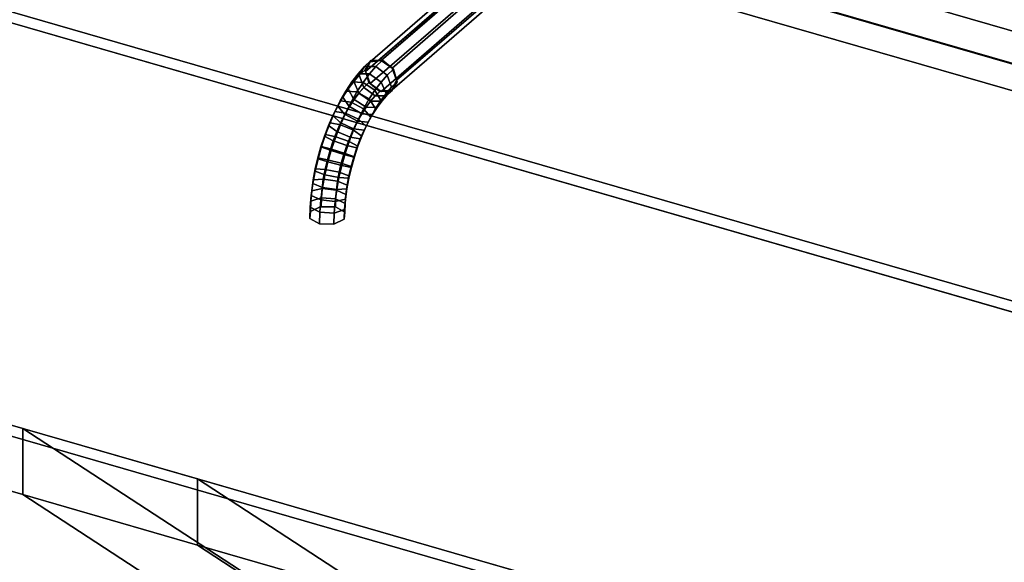
# Model space of a CAD drawing. Extents: x -1561 to 3499, y -2299 to 2343.
# Drawn here: x 792 to 1205, y 496 to 723 of the extents above; entities that cross this region are included whole.
import ezdxf

# ---------------------------------------------------------------- set-up
doc = ezdxf.new("R2010")
doc.units = 0
doc.layers.add('layer0', color=7, linetype='CONTINUOUS')

# ---------------------------------------------------------------- blocks, each defined once
blk = doc.blocks.new('PF_OBJECT86')
at = {"layer": 'layer0'}
for p, q in [((1384.99, 667.71), (373.47, 959.71)), ((373.47, 959.71), (1384.99, 667.71)), ((373.47, 945.85), (1384.99, 653.85)), ((1384.99, 653.85), (373.47, 945.85))]:
    blk.add_line(p, q, dxfattribs=at)
blk = doc.blocks.new('PF_OBJECT96')
at = {"layer": 'layer0'}
for p, q in [((1394.25, 651.47), (879.83, 799.97)), ((879.83, 799.97), (1394.25, 651.47)), ((869.83, 791.31), (1384.25, 642.81)), ((1384.25, 642.81), (869.83, 791.31))]:
    blk.add_line(p, q, dxfattribs=at)
blk = doc.blocks.new('PF_OBJECT116')
at = {"layer": 'layer0'}
for p, q in [((0, 781.15), (793.56, 552.07)), ((793.56, 552.07), (0, 781.15)), ((793.56, 524.36), (0, 753.44)), ((0, 753.44), (793.56, 524.36)), ((793.56, 552.07), (793.56, 524.36)), ((793.56, 524.36), (793.56, 552.07)), ((793.56, 552.07), (866.74, 530.95)), ((980.48, 430.28), (793.56, 552.07)), ((793.56, 552.07), (972.33, 435.59)), ((866.74, 530.95), (793.56, 552.07)), ((866.74, 503.24), (866.74, 530.95)), ((866.74, 530.95), (2087.12, 178.65)), ((866.74, 530.95), (866.74, 503.24)), ((2087.12, 178.65), (866.74, 530.95)), ((866.74, 530.95), (1100.59, 378.57)), ((978.3, 458.26), (866.74, 530.95)), ((866.74, 503.24), (793.56, 524.36)), ((793.56, 524.36), (980.48, 402.56)), ((972.33, 407.88), (793.56, 524.36)), ((793.56, 524.36), (866.74, 503.24)), ((2087.12, 150.94), (866.74, 503.24)), ((1100.59, 350.86), (866.74, 503.24)), ((866.74, 503.24), (2087.12, 150.94)), ((866.74, 503.24), (978.3, 430.55))]:
    blk.add_line(p, q, dxfattribs=at)
blk = doc.blocks.new('PF_OBJECT119')
at = {"layer": 'layer0'}
for p, q in [((0, 954.36), (2087.12, 351.86)), ((2087.12, 351.86), (0, 954.36)), ((2083.12, 348.4), (-4, 950.9)), ((-4, 950.9), (2083.12, 348.4)), ((2087.12, 178.65), (0, 781.15)), ((0, 781.15), (2087.12, 178.65)), ((-4, 777.69), (2083.12, 175.19)), ((2083.12, 175.19), (-4, 777.69))]:
    blk.add_line(p, q, dxfattribs=at)
blk = doc.blocks.new('PF_OBJECT126')
at = {"layer": 'layer0'}
for p, q in [((939.14, 705.74), (989.14, 749.05)), ((989.14, 749.05), (939.14, 705.74)), ((993.73, 749.62), (943.73, 706.32)), ((943.73, 706.32), (993.73, 749.62)), ((989.14, 749.05), (987.24, 745)), ((987.24, 745), (989.14, 749.05)), ((993.73, 749.62), (989.14, 749.05)), ((989.14, 749.05), (993.73, 749.62)), ((998.32, 746.39), (993.73, 749.62)), ((993.73, 749.62), (998.32, 746.39)), ((937.24, 701.7), (987.24, 745)), ((987.24, 745), (937.24, 701.7)), ((948.32, 703.09), (998.32, 746.39)), ((998.32, 746.39), (948.32, 703.09)), ((987.24, 745), (989.14, 739.86)), ((989.14, 739.86), (987.24, 745)), ((1000.23, 741.25), (998.32, 746.39)), ((998.32, 746.39), (1000.23, 741.25)), ((939.14, 696.56), (989.14, 739.86)), ((989.14, 739.86), (939.14, 696.56)), ((950.23, 697.95), (1000.23, 741.25)), ((1000.23, 741.25), (950.23, 697.95)), ((989.14, 739.86), (993.73, 736.63)), ((993.73, 736.63), (989.14, 739.86)), ((998.32, 737.21), (1000.23, 741.25)), ((1000.23, 741.25), (998.32, 737.21)), ((943.73, 693.33), (993.73, 736.63)), ((993.73, 736.63), (943.73, 693.33)), ((948.32, 693.91), (998.32, 737.21)), ((998.32, 737.21), (948.32, 693.91)), ((993.73, 736.63), (998.32, 737.21)), ((998.32, 737.21), (993.73, 736.63)), ((939.14, 705.74), (943.73, 706.32)), ((943.73, 706.32), (939.14, 705.74)), ((943.73, 706.32), (948.32, 703.09)), ((948.32, 703.09), (943.73, 706.32)), ((937.24, 701.7), (939.14, 705.74)), ((939.14, 705.74), (937.24, 701.7)), ((948.32, 703.09), (950.23, 697.95)), ((950.23, 697.95), (948.32, 703.09)), ((939.14, 696.56), (937.24, 701.7)), ((937.24, 701.7), (939.14, 696.56)), ((950.23, 697.95), (948.32, 693.91)), ((948.32, 693.91), (950.23, 697.95)), ((943.73, 693.33), (939.14, 696.56)), ((939.14, 696.56), (943.73, 693.33)), ((948.32, 693.91), (943.73, 693.33)), ((943.73, 693.33), (948.32, 693.91))]:
    blk.add_line(p, q, dxfattribs=at)
blk = doc.blocks.new('PF_OBJECT127')
at = {"layer": 'layer0'}
for p, q in [((936.72, 703.72), (939.39, 706.27)), ((939.39, 706.27), (936.72, 703.72)), ((936.99, 702.38), (939.39, 706.27)), ((939.39, 706.27), (936.99, 702.38)), ((939.39, 706.27), (936.99, 702.38)), ((939.39, 706.27), (944.32, 706.39)), ((944.32, 706.39), (939.39, 706.27)), ((944.32, 706.39), (939.39, 706.27)), ((941.56, 703.75), (944.32, 706.39)), ((944.32, 706.39), (941.56, 703.75)), ((944.32, 706.39), (948.91, 702.68)), ((948.91, 702.68), (944.32, 706.39)), ((948.91, 702.68), (944.32, 706.39)), ((934.09, 700.71), (936.72, 703.72)), ((936.72, 703.72), (934.09, 700.71)), ((936.72, 703.72), (934.61, 700.09)), ((934.61, 700.09), (936.72, 703.72)), ((934.61, 700.09), (936.99, 702.38)), ((936.99, 702.38), (934.61, 700.09)), ((941.56, 703.75), (936.72, 703.72)), ((936.72, 703.72), (941.56, 703.75)), ((938.53, 697), (936.99, 702.38)), ((936.99, 702.38), (938.53, 697)), ((936.99, 702.38), (938.53, 697)), ((938.84, 700.64), (941.56, 703.75)), ((941.56, 703.75), (938.84, 700.64)), ((946.29, 700.18), (941.56, 703.75)), ((941.56, 703.75), (946.29, 700.18)), ((946.29, 700.18), (948.91, 702.68)), ((948.91, 702.68), (946.29, 700.18)), ((948.91, 702.68), (950.47, 697.3)), ((950.47, 697.3), (948.91, 702.68)), ((950.47, 697.3), (948.91, 702.68)), ((931.51, 697.28), (934.09, 700.71)), ((934.09, 700.71), (931.51, 697.28)), ((934.09, 700.71), (932.24, 697.4)), ((932.24, 697.4), (934.09, 700.71)), ((932.24, 697.4), (934.61, 700.09)), ((934.61, 700.09), (932.24, 697.4)), ((938.84, 700.64), (934.09, 700.71)), ((934.09, 700.71), (938.84, 700.64)), ((934.61, 700.09), (936.44, 695)), ((936.44, 695), (934.61, 700.09)), ((936.17, 697.09), (938.84, 700.64)), ((938.84, 700.64), (936.17, 697.09)), ((943.71, 697.23), (938.84, 700.64)), ((938.84, 700.64), (943.71, 697.23)), ((943.71, 697.23), (946.29, 700.18)), ((946.29, 700.18), (943.71, 697.23)), ((948.15, 695.09), (946.29, 700.18)), ((946.29, 700.18), (948.15, 695.09)), ((927.7, 690.91), (929.93, 694.32)), ((929.93, 694.32), (927.7, 690.91)), ((929.02, 693.47), (931.51, 697.28)), ((931.51, 697.28), (929.02, 693.47)), ((929.93, 694.32), (932.24, 697.4)), ((932.24, 697.4), (929.93, 694.32)), ((931.51, 697.28), (929.93, 694.32)), ((929.93, 694.32), (931.51, 697.28)), ((929.93, 694.32), (932.35, 689.95)), ((932.35, 689.95), (929.93, 694.32)), ((936.17, 697.09), (931.51, 697.28)), ((931.51, 697.28), (936.17, 697.09)), ((932.24, 697.4), (934.38, 692.64)), ((934.38, 692.64), (932.24, 697.4)), ((933.59, 693.15), (936.17, 697.09)), ((936.17, 697.09), (933.59, 693.15)), ((936.44, 695), (934.38, 692.64)), ((934.38, 692.64), (936.44, 695)), ((934.46, 692.61), (936.53, 694.97)), ((936.53, 694.97), (934.46, 692.61)), ((941.18, 693.87), (936.17, 697.09)), ((936.17, 697.09), (941.18, 693.87)), ((938.53, 697), (936.44, 695)), ((936.44, 695), (938.53, 697)), ((936.44, 695), (936.53, 694.97)), ((936.53, 694.97), (936.44, 695)), ((936.53, 694.97), (938.62, 696.97)), ((938.62, 696.97), (936.53, 694.97)), ((936.53, 694.97), (941.22, 691.39)), ((941.22, 691.39), (936.53, 694.97)), ((938.62, 696.97), (938.53, 697)), ((938.53, 697), (938.62, 696.97)), ((938.53, 697), (938.62, 696.97)), ((943.17, 693.25), (938.62, 696.97)), ((938.62, 696.97), (943.17, 693.25)), ((938.62, 696.97), (943.17, 693.25)), ((938.74, 690.13), (941.18, 693.87)), ((941.18, 693.87), (938.74, 690.13)), ((941.18, 693.87), (943.71, 697.23)), ((943.71, 697.23), (941.18, 693.87)), ((943.62, 689.49), (941.18, 693.87)), ((941.18, 693.87), (943.62, 689.49)), ((945.86, 692.47), (943.71, 697.23)), ((943.71, 697.23), (945.86, 692.47)), ((945.86, 692.47), (948.15, 695.09)), ((948.15, 695.09), (945.86, 692.47)), ((946.05, 691.45), (948.15, 695.09)), ((948.15, 695.09), (946.05, 691.45)), ((950.47, 697.3), (948.09, 693.4)), ((948.09, 693.4), (950.47, 697.3)), ((948.09, 693.4), (950.47, 697.3)), ((948.15, 695.09), (950.47, 697.3)), ((950.47, 697.3), (948.15, 695.09)), ((925.57, 687.18), (927.7, 690.91)), ((927.7, 690.91), (925.57, 687.18)), ((926.64, 689.31), (929.02, 693.47)), ((929.02, 693.47), (926.64, 689.31)), ((929.02, 693.47), (927.7, 690.91)), ((927.7, 690.91), (929.02, 693.47)), ((927.7, 690.91), (930.4, 686.96)), ((930.4, 686.96), (927.7, 690.91)), ((933.59, 693.15), (929.02, 693.47)), ((929.02, 693.47), (933.59, 693.15)), ((932.35, 689.95), (930.4, 686.96)), ((930.4, 686.96), (932.35, 689.95)), ((930.49, 686.93), (932.44, 689.92)), ((932.44, 689.92), (930.49, 686.93)), ((931.13, 688.84), (933.59, 693.15)), ((933.59, 693.15), (931.13, 688.84)), ((934.38, 692.64), (932.35, 689.95)), ((932.35, 689.95), (934.38, 692.64)), ((932.35, 689.95), (932.44, 689.92)), ((932.44, 689.92), (932.35, 689.95)), ((932.44, 689.92), (934.46, 692.61)), ((934.46, 692.61), (932.44, 689.92)), ((932.44, 689.92), (937.42, 686.69)), ((937.42, 686.69), (932.44, 689.92)), ((938.74, 690.13), (933.59, 693.15)), ((933.59, 693.15), (938.74, 690.13)), ((934.38, 692.64), (934.46, 692.61)), ((934.46, 692.61), (934.38, 692.64)), ((934.46, 692.61), (939.3, 689.19)), ((939.3, 689.19), (934.46, 692.61)), ((936.4, 686.05), (938.74, 690.13)), ((938.74, 690.13), (936.4, 686.05)), ((941.45, 686.18), (938.74, 690.13)), ((938.74, 690.13), (941.45, 686.18)), ((939.3, 689.19), (941.22, 691.39)), ((941.22, 691.39), (939.3, 689.19)), ((941.22, 691.39), (943.17, 693.25)), ((943.17, 693.25), (941.22, 691.39)), ((941.22, 691.39), (946.05, 691.45)), ((946.05, 691.45), (941.22, 691.39)), ((948.09, 693.4), (943.17, 693.25)), ((943.17, 693.25), (948.09, 693.4)), ((943.17, 693.25), (948.09, 693.4)), ((943.62, 689.49), (945.86, 692.47)), ((945.86, 692.47), (943.62, 689.49)), ((944.04, 689.15), (945.86, 692.47)), ((945.86, 692.47), (944.04, 689.15)), ((944.04, 689.15), (946.05, 691.45)), ((946.05, 691.45), (944.04, 689.15)), ((946.05, 691.45), (948.09, 693.4)), ((948.09, 693.4), (946.05, 691.45)), ((923.56, 683.19), (925.57, 687.18)), ((925.57, 687.18), (923.56, 683.19)), ((924.4, 684.86), (926.64, 689.31)), ((926.64, 689.31), (924.4, 684.86)), ((926.64, 689.31), (925.57, 687.18)), ((925.57, 687.18), (926.64, 689.31)), ((925.57, 687.18), (928.53, 683.69)), ((928.53, 683.69), (925.57, 687.18)), ((931.13, 688.84), (926.64, 689.31)), ((926.64, 689.31), (931.13, 688.84)), ((930.4, 686.96), (928.53, 683.69)), ((928.53, 683.69), (930.4, 686.96)), ((928.62, 683.67), (930.49, 686.93)), ((930.49, 686.93), (928.62, 683.67)), ((928.81, 684.23), (931.13, 688.84)), ((931.13, 688.84), (928.81, 684.23)), ((930.4, 686.96), (930.49, 686.93)), ((930.49, 686.93), (930.4, 686.96)), ((930.49, 686.93), (935.6, 683.91)), ((935.6, 683.91), (930.49, 686.93)), ((936.4, 686.05), (931.13, 688.84)), ((931.13, 688.84), (936.4, 686.05)), ((934.21, 681.68), (936.4, 686.05)), ((936.4, 686.05), (934.21, 681.68)), ((935.6, 683.91), (937.42, 686.69)), ((937.42, 686.69), (935.6, 683.91)), ((939.39, 682.56), (936.4, 686.05)), ((936.4, 686.05), (939.39, 682.56)), ((937.42, 686.69), (939.3, 689.19)), ((939.3, 689.19), (937.42, 686.69)), ((937.42, 686.69), (942.06, 686.52)), ((942.06, 686.52), (937.42, 686.69)), ((939.3, 689.19), (944.04, 689.15)), ((944.04, 689.15), (939.3, 689.19)), ((939.39, 682.56), (941.45, 686.18)), ((941.45, 686.18), (939.39, 682.56)), ((940.16, 683.6), (942.06, 686.52)), ((942.06, 686.52), (940.16, 683.6)), ((940.16, 683.6), (941.45, 686.18)), ((941.45, 686.18), (940.16, 683.6)), ((941.45, 686.18), (943.62, 689.49)), ((943.62, 689.49), (941.45, 686.18)), ((942.06, 686.52), (943.62, 689.49)), ((943.62, 689.49), (942.06, 686.52)), ((942.06, 686.52), (944.04, 689.15)), ((944.04, 689.15), (942.06, 686.52)), ((921.7, 678.97), (923.56, 683.19)), ((923.56, 683.19), (921.7, 678.97)), ((922.33, 680.15), (924.4, 684.86)), ((924.4, 684.86), (922.33, 680.15)), ((924.4, 684.86), (923.56, 683.19)), ((923.56, 683.19), (924.4, 684.86)), ((923.56, 683.19), (926.78, 680.2)), ((926.78, 680.2), (923.56, 683.19)), ((928.81, 684.23), (924.4, 684.86)), ((924.4, 684.86), (928.81, 684.23)), ((926.66, 679.36), (928.81, 684.23)), ((928.81, 684.23), (926.66, 679.36)), ((928.53, 683.69), (926.78, 680.2)), ((926.78, 680.2), (928.53, 683.69)), ((926.87, 680.17), (928.62, 683.67)), ((928.62, 683.67), (926.87, 680.17)), ((928.53, 683.69), (928.62, 683.67)), ((928.62, 683.67), (928.53, 683.69)), ((928.62, 683.67), (933.86, 680.87)), ((933.86, 680.87), (928.62, 683.67)), ((934.21, 681.68), (928.81, 684.23)), ((928.81, 684.23), (934.21, 681.68)), ((932.17, 677.06), (934.21, 681.68)), ((934.21, 681.68), (932.17, 677.06)), ((933.86, 680.87), (935.6, 683.91)), ((935.6, 683.91), (933.86, 680.87)), ((937.44, 678.69), (934.21, 681.68)), ((934.21, 681.68), (937.44, 678.69)), ((935.6, 683.91), (940.16, 683.6)), ((940.16, 683.6), (935.6, 683.91)), ((937.44, 678.69), (939.39, 682.56)), ((939.39, 682.56), (937.44, 678.69)), ((938.33, 680.42), (940.16, 683.6)), ((940.16, 683.6), (938.33, 680.42)), ((938.33, 680.42), (939.39, 682.56)), ((939.39, 682.56), (938.33, 680.42)), ((920.01, 674.58), (921.7, 678.97)), ((921.7, 678.97), (920.01, 674.58)), ((920.44, 675.25), (922.33, 680.15)), ((922.33, 680.15), (920.44, 675.25)), ((922.33, 680.15), (921.7, 678.97)), ((921.7, 678.97), (922.33, 680.15)), ((921.7, 678.97), (925.15, 676.51)), ((925.15, 676.51), (921.7, 678.97)), ((926.66, 679.36), (922.33, 680.15)), ((922.33, 680.15), (926.66, 679.36)), ((924.71, 674.29), (926.66, 679.36)), ((926.66, 679.36), (924.71, 674.29)), ((926.78, 680.2), (925.15, 676.51)), ((925.15, 676.51), (926.78, 680.2)), ((925.24, 676.48), (926.87, 680.17)), ((926.87, 680.17), (925.24, 676.48)), ((932.17, 677.06), (926.66, 679.36)), ((926.66, 679.36), (932.17, 677.06)), ((926.78, 680.2), (926.87, 680.17)), ((926.87, 680.17), (926.78, 680.2)), ((926.87, 680.17), (932.23, 677.62)), ((932.23, 677.62), (926.87, 680.17)), ((930.72, 674.19), (932.23, 677.62)), ((932.23, 677.62), (930.72, 674.19)), ((932.23, 677.62), (933.86, 680.87)), ((933.86, 680.87), (932.23, 677.62)), ((932.23, 677.62), (936.62, 677.01)), ((936.62, 677.01), (932.23, 677.62)), ((933.86, 680.87), (938.33, 680.42)), ((938.33, 680.42), (933.86, 680.87)), ((935.64, 674.6), (937.44, 678.69)), ((937.44, 678.69), (935.64, 674.6)), ((936.62, 677.01), (938.33, 680.42)), ((938.33, 680.42), (936.62, 677.01)), ((936.62, 677.01), (937.44, 678.69)), ((937.44, 678.69), (936.62, 677.01)), ((918.51, 670.05), (920.01, 674.58)), ((920.01, 674.58), (918.51, 670.05)), ((918.76, 670.2), (920.44, 675.25)), ((920.44, 675.25), (918.76, 670.2)), ((920.44, 675.25), (920.01, 674.58)), ((920.01, 674.58), (920.44, 675.25)), ((920.01, 674.58), (923.67, 672.66)), ((923.67, 672.66), (920.01, 674.58)), ((924.71, 674.29), (920.44, 675.25)), ((920.44, 675.25), (924.71, 674.29)), ((922.97, 669.06), (924.71, 674.29)), ((924.71, 674.29), (922.97, 669.06)), ((925.15, 676.51), (923.67, 672.66)), ((923.67, 672.66), (925.15, 676.51)), ((923.76, 672.64), (925.24, 676.48)), ((925.24, 676.48), (923.76, 672.64)), ((930.32, 672.25), (924.71, 674.29)), ((924.71, 674.29), (930.32, 672.25)), ((925.15, 676.51), (925.24, 676.48)), ((925.24, 676.48), (925.15, 676.51)), ((925.24, 676.48), (930.72, 674.19)), ((930.72, 674.19), (925.24, 676.48)), ((929.34, 670.61), (930.72, 674.19)), ((930.72, 674.19), (929.34, 670.61)), ((930.32, 672.25), (932.17, 677.06)), ((932.17, 677.06), (930.32, 672.25)), ((930.72, 674.19), (935.03, 673.41)), ((935.03, 673.41), (930.72, 674.19)), ((935.64, 674.6), (932.17, 677.06)), ((932.17, 677.06), (935.64, 674.6)), ((933.59, 669.65), (935.03, 673.41)), ((935.03, 673.41), (933.59, 669.65)), ((934, 670.33), (935.64, 674.6)), ((935.64, 674.6), (934, 670.33)), ((935.03, 673.41), (936.62, 677.01)), ((936.62, 677.01), (935.03, 673.41)), ((935.03, 673.41), (935.64, 674.6)), ((935.64, 674.6), (935.03, 673.41)), ((917.21, 665.45), (918.51, 670.05)), ((918.51, 670.05), (917.21, 665.45)), ((917.31, 665.07), (918.76, 670.2)), ((918.76, 670.2), (917.31, 665.07)), ((918.76, 670.2), (918.51, 670.05)), ((918.51, 670.05), (918.76, 670.2)), ((918.51, 670.05), (922.35, 668.7)), ((922.35, 668.7), (918.51, 670.05)), ((922.97, 669.06), (918.76, 670.2)), ((918.76, 670.2), (922.97, 669.06)), ((921.47, 663.75), (922.97, 669.06)), ((922.97, 669.06), (921.47, 663.75)), ((923.67, 672.66), (922.35, 668.7)), ((922.35, 668.7), (923.67, 672.66)), ((922.44, 668.68), (923.76, 672.64)), ((923.76, 672.64), (922.44, 668.68)), ((928.67, 667.3), (922.97, 669.06)), ((922.97, 669.06), (928.67, 667.3)), ((923.67, 672.66), (923.76, 672.64)), ((923.76, 672.64), (923.67, 672.66)), ((923.76, 672.64), (929.34, 670.61)), ((929.34, 670.61), (923.76, 672.64)), ((928.11, 666.93), (929.34, 670.61)), ((929.34, 670.61), (928.11, 666.93)), ((928.67, 667.3), (930.32, 672.25)), ((930.32, 672.25), (928.67, 667.3)), ((929.34, 670.61), (933.59, 669.65)), ((933.59, 669.65), (929.34, 670.61)), ((934, 670.33), (930.32, 672.25)), ((930.32, 672.25), (934, 670.33)), ((932.3, 665.79), (933.59, 669.65)), ((933.59, 669.65), (932.3, 665.79)), ((932.54, 665.95), (934, 670.33)), ((934, 670.33), (932.54, 665.95)), ((933.59, 669.65), (934, 670.33)), ((934, 670.33), (933.59, 669.65)), ((916.1, 659.9), (917.31, 665.07)), ((917.31, 665.07), (916.1, 659.9)), ((916.12, 660.82), (917.21, 665.45)), ((917.21, 665.45), (916.12, 660.82)), ((917.21, 665.45), (921.21, 664.68)), ((917.31, 665.07), (917.21, 665.45)), ((921.21, 664.68), (917.21, 665.45)), ((917.21, 665.45), (917.31, 665.07)), ((921.47, 663.75), (917.31, 665.07)), ((917.31, 665.07), (921.47, 663.75)), ((922.35, 668.7), (921.21, 664.68)), ((921.21, 664.68), (922.35, 668.7)), ((921.3, 664.65), (922.44, 668.68)), ((922.44, 668.68), (921.3, 664.65)), ((922.35, 668.7), (922.44, 668.68)), ((922.44, 668.68), (922.35, 668.7)), ((922.44, 668.68), (928.11, 666.93)), ((928.11, 666.93), (922.44, 668.68)), ((927.05, 663.18), (928.11, 666.93)), ((928.11, 666.93), (927.05, 663.18)), ((927.25, 662.26), (928.67, 667.3)), ((928.67, 667.3), (927.25, 662.26)), ((928.11, 666.93), (932.3, 665.79)), ((932.3, 665.79), (928.11, 666.93)), ((932.54, 665.95), (928.67, 667.3)), ((928.67, 667.3), (932.54, 665.95)), ((931.19, 661.86), (932.3, 665.79)), ((932.3, 665.79), (931.19, 661.86)), ((931.27, 661.48), (932.54, 665.95)), ((932.54, 665.95), (931.27, 661.48)), ((932.3, 665.79), (932.54, 665.95)), ((932.54, 665.95), (932.3, 665.79)), ((915.26, 656.21), (916.12, 660.82)), ((916.12, 660.82), (915.26, 656.21)), ((916.1, 659.9), (916.12, 660.82)), ((916.12, 660.82), (916.1, 659.9)), ((916.12, 660.82), (920.26, 660.62)), ((920.26, 660.62), (916.12, 660.82)), ((920.21, 658.4), (921.47, 663.75)), ((921.47, 663.75), (920.21, 658.4)), ((921.21, 664.68), (920.26, 660.62)), ((920.26, 660.62), (921.21, 664.68)), ((920.35, 660.6), (921.3, 664.65)), ((921.3, 664.65), (920.35, 660.6)), ((921.21, 664.68), (921.3, 664.65)), ((921.3, 664.65), (921.21, 664.68)), ((921.3, 664.65), (927.05, 663.18)), ((927.05, 663.18), (921.3, 664.65)), ((927.25, 662.26), (921.47, 663.75)), ((921.47, 663.75), (927.25, 662.26)), ((926.06, 657.19), (927.25, 662.26)), ((927.25, 662.26), (926.06, 657.19)), ((926.17, 659.41), (927.05, 663.18)), ((927.05, 663.18), (926.17, 659.41)), ((927.05, 663.18), (931.19, 661.86)), ((931.19, 661.86), (927.05, 663.18)), ((931.27, 661.48), (927.25, 662.26)), ((927.25, 662.26), (931.27, 661.48)), ((930.22, 656.99), (931.27, 661.48)), ((931.27, 661.48), (930.22, 656.99)), ((930.26, 657.9), (931.19, 661.86)), ((931.19, 661.86), (930.26, 657.9)), ((931.19, 661.86), (931.27, 661.48)), ((931.27, 661.48), (931.19, 661.86)), ((915.14, 654.76), (916.1, 659.9)), ((916.1, 659.9), (915.14, 654.76)), ((915.26, 656.21), (919.51, 656.59)), ((919.51, 656.59), (915.26, 656.21)), ((920.21, 658.4), (916.1, 659.9)), ((916.1, 659.9), (920.21, 658.4)), ((919.51, 656.59), (918.97, 652.62)), ((918.97, 652.62), (919.51, 656.59)), ((919.06, 652.59), (919.6, 656.56)), ((919.6, 656.56), (919.06, 652.59)), ((919.22, 653.07), (920.21, 658.4)), ((920.21, 658.4), (919.22, 653.07)), ((920.26, 660.62), (919.51, 656.59)), ((919.51, 656.59), (920.26, 660.62)), ((919.51, 656.59), (919.6, 656.56)), ((919.6, 656.56), (919.51, 656.59)), ((919.6, 656.56), (920.35, 660.6)), ((920.35, 660.6), (919.6, 656.56)), ((919.6, 656.56), (925.47, 655.65)), ((925.47, 655.65), (919.6, 656.56)), ((926.06, 657.19), (920.21, 658.4)), ((920.21, 658.4), (926.06, 657.19)), ((920.26, 660.62), (920.35, 660.6)), ((920.35, 660.6), (920.26, 660.62)), ((920.35, 660.6), (926.17, 659.41)), ((926.17, 659.41), (920.35, 660.6)), ((925.12, 652.15), (926.06, 657.19)), ((926.06, 657.19), (925.12, 652.15)), ((925.47, 655.65), (926.17, 659.41)), ((926.17, 659.41), (925.47, 655.65)), ((930.22, 656.99), (926.06, 657.19)), ((926.06, 657.19), (930.22, 656.99)), ((926.17, 659.41), (930.26, 657.9)), ((930.26, 657.9), (926.17, 659.41)), ((929.39, 652.52), (930.22, 656.99)), ((930.22, 656.99), (929.39, 652.52)), ((929.53, 653.97), (930.26, 657.9)), ((930.26, 657.9), (929.53, 653.97)), ((930.26, 657.9), (930.22, 656.99)), ((930.22, 656.99), (930.26, 657.9)), ((914.45, 649.69), (915.14, 654.76)), ((915.14, 654.76), (914.45, 649.69)), ((914.64, 651.67), (915.26, 656.21)), ((915.26, 656.21), (914.64, 651.67)), ((914.64, 651.67), (918.97, 652.62)), ((918.97, 652.62), (914.64, 651.67)), ((915.14, 654.76), (915.26, 656.21)), ((915.26, 656.21), (915.14, 654.76)), ((919.22, 653.07), (915.14, 654.76)), ((915.14, 654.76), (919.22, 653.07)), ((918.51, 647.83), (919.22, 653.07)), ((919.22, 653.07), (918.51, 647.83)), ((918.97, 652.62), (918.64, 648.75)), ((918.64, 648.75), (918.97, 652.62)), ((918.73, 648.73), (919.06, 652.59)), ((919.06, 652.59), (918.73, 648.73)), ((918.97, 652.62), (919.06, 652.59)), ((919.06, 652.59), (918.97, 652.62)), ((919.06, 652.59), (924.97, 651.96)), ((924.97, 651.96), (919.06, 652.59)), ((925.12, 652.15), (919.22, 653.07)), ((919.22, 653.07), (925.12, 652.15)), ((924.97, 651.96), (925.47, 655.65)), ((925.47, 655.65), (924.97, 651.96)), ((929.39, 652.52), (925.12, 652.15)), ((925.12, 652.15), (929.39, 652.52)), ((925.47, 655.65), (929.53, 653.97)), ((929.53, 653.97), (925.47, 655.65)), ((928.79, 648.11), (929.39, 652.52)), ((929.39, 652.52), (928.79, 648.11)), ((929, 650.09), (929.53, 653.97)), ((929.53, 653.97), (929, 650.09)), ((929.53, 653.97), (929.39, 652.52)), ((929.39, 652.52), (929.53, 653.97)), ((914.03, 644.77), (914.45, 649.69)), ((914.45, 649.69), (914.03, 644.77)), ((914.27, 647.26), (914.64, 651.67)), ((914.64, 651.67), (914.27, 647.26)), ((914.27, 647.26), (918.64, 648.75)), ((918.64, 648.75), (914.27, 647.26)), ((914.45, 649.69), (914.64, 651.67)), ((914.64, 651.67), (914.45, 649.69)), ((918.51, 647.83), (914.45, 649.69)), ((914.45, 649.69), (918.51, 647.83)), ((918.64, 648.75), (918.53, 645.03)), ((918.53, 645.03), (918.64, 648.75)), ((918.62, 645.01), (918.73, 648.73)), ((918.73, 648.73), (918.62, 645.01)), ((918.64, 648.75), (918.73, 648.73)), ((918.73, 648.73), (918.64, 648.75)), ((918.73, 648.73), (924.66, 648.36)), ((924.66, 648.36), (918.73, 648.73)), ((924.44, 647.18), (925.12, 652.15)), ((925.12, 652.15), (924.44, 647.18)), ((924.56, 644.9), (924.66, 648.36)), ((924.66, 648.36), (924.56, 644.9)), ((924.66, 648.36), (924.97, 651.96)), ((924.97, 651.96), (924.66, 648.36)), ((924.66, 648.36), (928.68, 646.32)), ((928.68, 646.32), (924.66, 648.36)), ((924.97, 651.96), (929, 650.09)), ((929, 650.09), (924.97, 651.96)), ((928.68, 646.32), (929, 650.09)), ((929, 650.09), (928.68, 646.32)), ((929, 650.09), (928.79, 648.11)), ((928.79, 648.11), (929, 650.09)), ((913.89, 640.03), (914.03, 644.77)), ((914.03, 644.77), (913.89, 640.03)), ((914.03, 644.77), (914.27, 647.26)), ((914.27, 647.26), (914.03, 644.77)), ((918.08, 642.73), (914.03, 644.77)), ((914.03, 644.77), (918.08, 642.73)), ((914.14, 643.01), (914.27, 647.26)), ((914.27, 647.26), (914.14, 643.01)), ((918.53, 645.03), (914.14, 643.01)), ((914.14, 643.01), (918.53, 645.03)), ((918.53, 645.03), (914.14, 643.01)), ((918.08, 642.73), (918.51, 647.83)), ((918.51, 647.83), (918.08, 642.73)), ((924.44, 647.18), (918.51, 647.83)), ((918.51, 647.83), (924.44, 647.18)), ((918.62, 645.01), (918.53, 645.03)), ((918.53, 645.03), (918.62, 645.01)), ((918.62, 645.01), (918.53, 645.03)), ((924.56, 644.9), (918.62, 645.01)), ((918.62, 645.01), (924.56, 644.9)), ((924.56, 644.9), (918.62, 645.01)), ((924.03, 642.35), (924.44, 647.18)), ((924.44, 647.18), (924.03, 642.35)), ((928.79, 648.11), (924.44, 647.18)), ((924.44, 647.18), (928.79, 648.11)), ((928.58, 642.69), (924.56, 644.9)), ((924.56, 644.9), (928.58, 642.69)), ((928.58, 642.69), (924.56, 644.9)), ((928.42, 643.83), (928.79, 648.11)), ((928.79, 648.11), (928.42, 643.83)), ((928.68, 646.32), (928.42, 643.83)), ((928.42, 643.83), (928.68, 646.32)), ((928.58, 642.69), (928.68, 646.32)), ((928.68, 646.32), (928.58, 642.69)), ((914.14, 643.01), (913.89, 640.03)), ((913.89, 640.03), (914.14, 643.01)), ((914.14, 643.01), (913.89, 640.03)), ((913.89, 640.03), (917.93, 637.83)), ((917.93, 637.83), (913.89, 640.03)), ((913.89, 640.03), (917.93, 637.83)), ((917.93, 637.83), (918.08, 642.73)), ((918.08, 642.73), (917.93, 637.83)), ((924.03, 642.35), (918.08, 642.73)), ((918.08, 642.73), (924.03, 642.35)), ((923.9, 637.7), (924.03, 642.35)), ((924.03, 642.35), (923.9, 637.7)), ((928.42, 643.83), (924.03, 642.35)), ((924.03, 642.35), (928.42, 643.83)), ((928.3, 639.71), (928.42, 643.83)), ((928.42, 643.83), (928.3, 639.71)), ((928.3, 639.71), (928.58, 642.69)), ((928.58, 642.69), (928.3, 639.71)), ((928.3, 639.71), (928.58, 642.69)), ((917.93, 637.83), (923.9, 637.7)), ((923.9, 637.7), (917.93, 637.83)), ((917.93, 637.83), (923.9, 637.7)), ((923.9, 637.7), (928.3, 639.71)), ((928.3, 639.71), (923.9, 637.7)), ((923.9, 637.7), (928.3, 639.71))]:
    blk.add_line(p, q, dxfattribs=at)

msp = doc.modelspace()

# ---------------------------------------------------------------- block references
for name in ['PF_OBJECT96', 'PF_OBJECT86', 'PF_OBJECT119', 'PF_OBJECT116', 'PF_OBJECT126', 'PF_OBJECT127']:
    msp.add_blockref(name, (0, 0))

doc.saveas('drawing.dxf')
